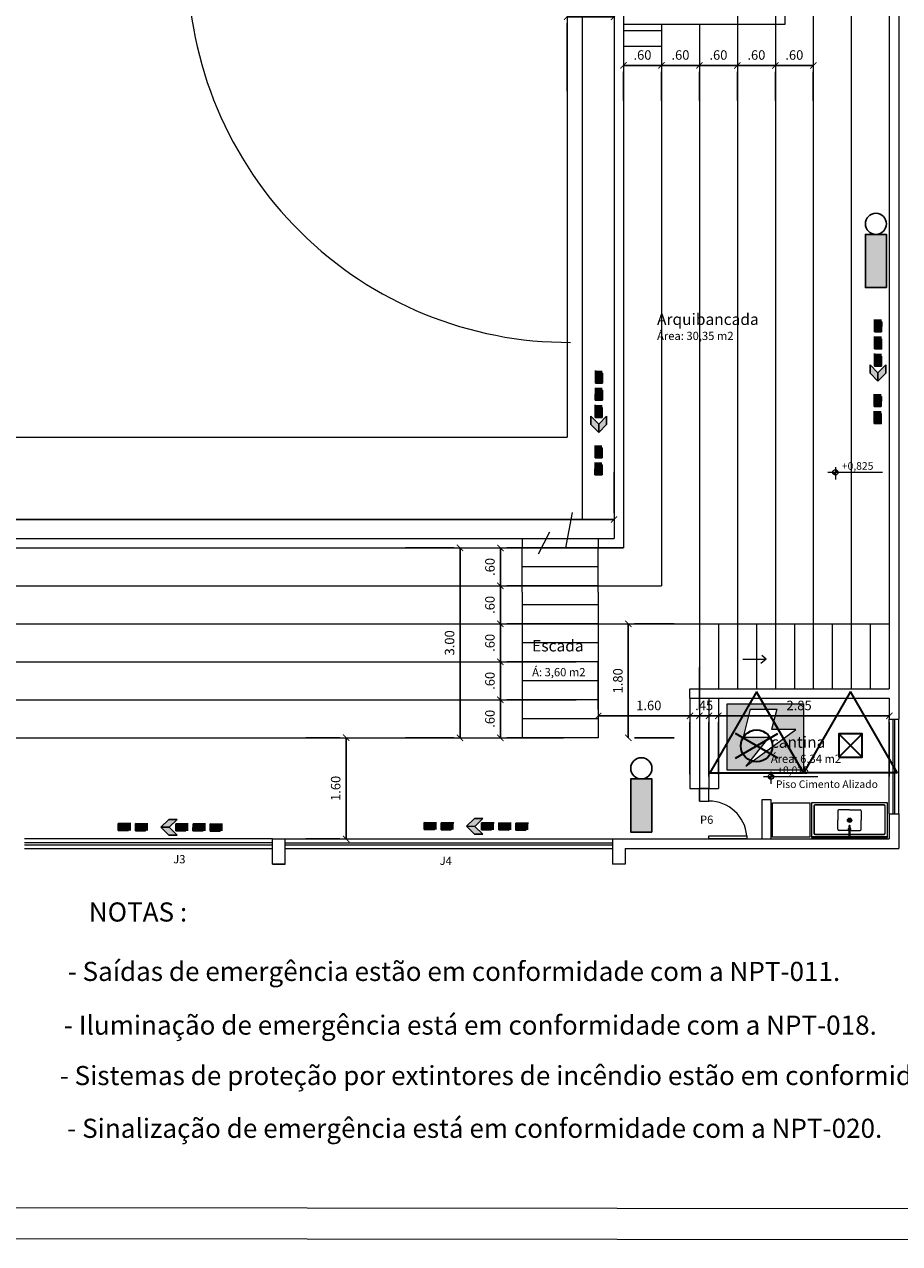
# Model space of a CAD drawing. Extents: x 443 to 6350, y -19 to 4306.
# Drawn here: x 661 to 675, y 174 to 193 of the extents above; entities that cross this region are included whole.
import ezdxf
from ezdxf.enums import TextEntityAlignment as Align

# ---------------------------------------------------------------- set-up
doc = ezdxf.new("R2010")
doc.units = 0
doc.layers.get('0').update_dxf_attribs({"linetype": 'CONTINUOUS', "lineweight": 9})
doc.layers.get('DEFPOINTS').update_dxf_attribs({"linetype": 'CONTINUOUS', "lineweight": 9})
for name, color, linetype, lineweight in [('ARQUITETURA_2D_MOBILIA', 7, 'CONTINUOUS', 9), ('COTAS', 7, 'CONTINUOUS', 9), ('EXTINTORES PLANTA', 1, 'CONTINUOUS', 35), ('Medidas', 7, 'CONTINUOUS', 5), ('TRABALHO', 7, 'CONTINUOUS', 9)]:
    doc.layers.add(name, color=color, linetype=linetype, lineweight=lineweight)
doc.layers.add('luminárias de emergência', color=1, linetype='CONTINUOUS')
doc.layers.add('sinalização planta', color=1, linetype='CONTINUOUS')
doc.styles.add('ARIAL', font='arial.ttf')
doc.styles.add('COMODOS', font='times.ttf')
doc.styles.add('legenda nova', font='arial.ttf', dxfattribs={"height": 25})
doc.styles.get("Standard").update_dxf_attribs({"font": 'ISOCP'})
doc.dimstyles.new('INTERNO', dxfattribs={"dimtxt": 0.15, "dimasz": 0.1, "dimexe": 0.1, "dimexo": 1.2, "dimgap": 0.09, "dimtad": 1, "dimzin": 4, "dimdsep": 46, "dimtxsty": 'Standard', "dimblk1": 'ARCHTICK', "dimblk2": 'ARCHTICK', "dimsah": 1, "dimcen": 0.1, "dimclrt": 7, "dimadec": 0, "dimazin": 0, "dimtfac": 1, "dimtmove": 0, "dimatfit": 1, "dimldrblk": 'ARCHTICK', "dimfxl": 1, "dimtolj": 1, "dimtzin": 0, "dimarcsym": 0})

# ---------------------------------------------------------------- blocks, each defined once
blk = doc.blocks.new('_ARCHTICK')
at = {"color": 0, "linetype": 'ByBlock', "const_width": 0.15}
blk.add_lwpolyline([(-0.5, -0.5), (0.5, 0.5)], dxfattribs=at)
blk = doc.blocks.new('*D601')
at = {"layer": 'COTAS', "color": 0, "lineweight": -2, "transparency": 16777216}
for p, q in [((667.446, 184.945), (668.208, 184.945)), ((668.308, 184.945), (668.308, 181.945)), ((667.446, 181.945), (668.208, 181.945))]:
    blk.add_line(p, q, dxfattribs=at)
at = {"layer": 'DEFPOINTS', "color": 0, "transparency": 16777216}
for p in [(668.646, 184.945), (668.308, 181.945), (668.646, 181.945)]:
    blk.add_point(p, dxfattribs=at)
at = {"layer": 'COTAS', "color": 0, "lineweight": -2, "transparency": 16777216, "xscale": 0.1, "yscale": 0.1, "zscale": 0.1}
for p, rotation in [((668.308, 184.945), 90), ((668.308, 181.945), 270)]:
    blk.add_blockref('_ARCHTICK', p, dxfattribs=dict(at, rotation=rotation))
at = {"layer": 'COTAS', "color": 7, "transparency": 16777216, "insert": (668.143, 183.445), "char_height": 0.15, "attachment_point": 5, "rotation": 90}
blk.add_mtext('\\A1;3.00', dxfattribs=at)
blk = doc.blocks.new('*D602')
at = {"layer": 'COTAS', "color": 0, "lineweight": -2, "transparency": 16777216}
for p, q in [((668.946, 183.745), (668.946, 184.345)), ((670.146, 184.345), (669.046, 184.345)), ((670.146, 183.745), (669.046, 183.745))]:
    blk.add_line(p, q, dxfattribs=at)
at = {"layer": 'DEFPOINTS', "color": 0, "transparency": 16777216}
for p in [(668.946, 184.345), (668.946, 184.345), (668.946, 183.745)]:
    blk.add_point(p, dxfattribs=at)
at = {"layer": 'COTAS', "color": 0, "lineweight": -2, "transparency": 16777216, "xscale": 0.1, "yscale": 0.1, "zscale": 0.1}
for p, rotation in [((668.946, 184.345), 90), ((668.946, 183.745), 270)]:
    blk.add_blockref('_ARCHTICK', p, dxfattribs=dict(at, rotation=rotation))
at = {"layer": 'COTAS', "color": 7, "transparency": 16777216, "insert": (668.781, 184.045), "char_height": 0.15, "attachment_point": 5, "rotation": 90}
blk.add_mtext('\\A1;.60', dxfattribs=at)
blk = doc.blocks.new('*D603')
at = {"layer": 'COTAS', "color": 0, "lineweight": -2, "transparency": 16777216}
for p, q in [((668.946, 183.145), (668.946, 183.745)), ((670.146, 183.745), (669.046, 183.745)), ((670.146, 183.145), (669.046, 183.145))]:
    blk.add_line(p, q, dxfattribs=at)
at = {"layer": 'DEFPOINTS', "color": 0, "transparency": 16777216}
for p in [(668.946, 183.745), (668.946, 183.745), (668.946, 183.145)]:
    blk.add_point(p, dxfattribs=at)
at = {"layer": 'COTAS', "color": 0, "lineweight": -2, "transparency": 16777216, "xscale": 0.1, "yscale": 0.1, "zscale": 0.1}
for p, rotation in [((668.946, 183.745), 90), ((668.946, 183.145), 270)]:
    blk.add_blockref('_ARCHTICK', p, dxfattribs=dict(at, rotation=rotation))
at = {"layer": 'COTAS', "color": 7, "transparency": 16777216, "insert": (668.781, 183.445), "char_height": 0.15, "attachment_point": 5, "rotation": 90}
blk.add_mtext('\\A1;.60', dxfattribs=at)
blk = doc.blocks.new('*D604')
at = {"layer": 'COTAS', "color": 0, "lineweight": -2, "transparency": 16777216}
for p, q in [((668.946, 182.545), (668.946, 183.145)), ((670.146, 183.145), (669.046, 183.145)), ((670.146, 182.545), (669.046, 182.545))]:
    blk.add_line(p, q, dxfattribs=at)
at = {"layer": 'DEFPOINTS', "color": 0, "transparency": 16777216}
for p in [(668.946, 183.145), (668.946, 183.145), (668.946, 182.545)]:
    blk.add_point(p, dxfattribs=at)
at = {"layer": 'COTAS', "color": 0, "lineweight": -2, "transparency": 16777216, "xscale": 0.1, "yscale": 0.1, "zscale": 0.1}
for p, rotation in [((668.946, 183.145), 90), ((668.946, 182.545), 270)]:
    blk.add_blockref('_ARCHTICK', p, dxfattribs=dict(at, rotation=rotation))
at = {"layer": 'COTAS', "color": 7, "transparency": 16777216, "insert": (668.781, 182.845), "char_height": 0.15, "attachment_point": 5, "rotation": 90}
blk.add_mtext('\\A1;.60', dxfattribs=at)
blk = doc.blocks.new('*D605')
at = {"layer": 'COTAS', "color": 0, "lineweight": -2, "transparency": 16777216}
for p, q in [((668.946, 182.545), (668.946, 181.945)), ((669.946, 182.545), (669.046, 182.545)), ((669.946, 181.945), (669.046, 181.945))]:
    blk.add_line(p, q, dxfattribs=at)
at = {"layer": 'DEFPOINTS', "color": 0, "transparency": 16777216}
for p in [(668.746, 182.545), (668.746, 181.945), (668.946, 181.945)]:
    blk.add_point(p, dxfattribs=at)
at = {"layer": 'COTAS', "color": 0, "lineweight": -2, "transparency": 16777216, "xscale": 0.1, "yscale": 0.1, "zscale": 0.1}
for p, rotation in [((668.946, 182.545), 90), ((668.946, 181.945), 270)]:
    blk.add_blockref('_ARCHTICK', p, dxfattribs=dict(at, rotation=rotation))
at = {"layer": 'COTAS', "color": 7, "transparency": 16777216, "insert": (668.781, 182.245), "char_height": 0.15, "attachment_point": 5, "rotation": 90}
blk.add_mtext('\\A1;.60', dxfattribs=at)
blk = doc.blocks.new('*D606')
at = {"layer": 'COTAS', "color": 0, "lineweight": -2, "transparency": 16777216}
for p, q in [((668.946, 184.345), (668.946, 184.945)), ((670.146, 184.945), (669.046, 184.945)), ((670.146, 184.345), (669.046, 184.345))]:
    blk.add_line(p, q, dxfattribs=at)
at = {"layer": 'DEFPOINTS', "color": 0, "transparency": 16777216}
for p in [(668.946, 184.945), (668.946, 184.945), (668.946, 184.345)]:
    blk.add_point(p, dxfattribs=at)
at = {"layer": 'COTAS', "color": 0, "lineweight": -2, "transparency": 16777216, "xscale": 0.1, "yscale": 0.1, "zscale": 0.1}
for p, rotation in [((668.946, 184.945), 90), ((668.946, 184.345), 270)]:
    blk.add_blockref('_ARCHTICK', p, dxfattribs=dict(at, rotation=rotation))
at = {"layer": 'COTAS', "color": 7, "transparency": 16777216, "insert": (668.781, 184.645), "char_height": 0.15, "attachment_point": 5, "rotation": 90}
blk.add_mtext('\\A1;.60', dxfattribs=at)
blk = doc.blocks.new('*D609')
at = {"layer": 'COTAS', "color": 0, "lineweight": -2, "transparency": 16777216}
for p, q in [((671.942, 182.291), (672.392, 182.291)), ((671.942, 181.37), (671.942, 182.191)), ((672.392, 181.37), (672.392, 182.191))]:
    blk.add_line(p, q, dxfattribs=at)
at = {"layer": 'DEFPOINTS', "color": 0, "transparency": 16777216}
for p in [(671.942, 182.57), (672.392, 182.57), (672.392, 182.291)]:
    blk.add_point(p, dxfattribs=at)
at = {"layer": 'COTAS', "color": 0, "lineweight": -2, "transparency": 16777216, "xscale": 0.1, "yscale": 0.1, "zscale": 0.1, "rotation": 180}
blk.add_blockref('_ARCHTICK', (671.942, 182.291), dxfattribs=at)
at = {"layer": 'COTAS', "color": 0, "lineweight": -2, "transparency": 16777216, "xscale": 0.1, "yscale": 0.1, "zscale": 0.1}
blk.add_blockref('_ARCHTICK', (672.392, 182.291), dxfattribs=at)
at = {"layer": 'COTAS', "color": 7, "transparency": 16777216, "insert": (672.167, 182.456), "char_height": 0.15, "attachment_point": 5}
blk.add_mtext('\\A1;.45', dxfattribs=at)
blk = doc.blocks.new('*D610')
at = {"layer": 'COTAS', "color": 0, "lineweight": -2, "transparency": 16777216}
for p, q in [((665.873, 181.945), (666.408, 181.945)), ((666.508, 181.945), (666.508, 180.345)), ((665.873, 180.345), (666.408, 180.345))]:
    blk.add_line(p, q, dxfattribs=at)
at = {"layer": 'DEFPOINTS', "color": 0, "transparency": 16777216}
for p in [(667.073, 181.945), (666.508, 180.345), (667.073, 180.345)]:
    blk.add_point(p, dxfattribs=at)
at = {"layer": 'COTAS', "color": 0, "lineweight": -2, "transparency": 16777216, "xscale": 0.1, "yscale": 0.1, "zscale": 0.1}
for p, rotation in [((666.508, 181.945), 90), ((666.508, 180.345), 270)]:
    blk.add_blockref('_ARCHTICK', p, dxfattribs=dict(at, rotation=rotation))
at = {"layer": 'COTAS', "color": 7, "transparency": 16777216, "insert": (666.343, 181.145), "char_height": 0.15, "attachment_point": 5, "rotation": 90}
blk.add_mtext('\\A1;1.60', dxfattribs=at)
blk = doc.blocks.new('Cotas Piso')
at = {"layer": 'TRABALHO'}
h = blk.add_hatch(color=256, dxfattribs=at)
h.paths.add_polyline_path([(101.115, 297.666), (101.115, 297.623), (101.158, 297.623, 0.414214)])
h.paths.add_polyline_path([(101.115, 297.623), (101.073, 297.623, 0.414214), (101.115, 297.581)])
for p, q in [((100.997, 297.623), (101.859, 297.623)), ((101.115, 297.706), (101.115, 297.51))]:
    blk.add_line(p, q, dxfattribs=at)
blk.add_circle((101.115, 297.623), 0.0425, dxfattribs=at)
blk = doc.blocks.new('0CFL62')
at = {"layer": 'ARQUITETURA_2D_MOBILIA'}
for p, q in [((0.6, 0), (-0.6, 0)), ((-0.027, 0), (-0.027, -0.006)), ((0.025, 0), (-0.027, 0)), ((0.025, -0.006), (0.025, 0)), ((-0.008, -0.015), (-0.6, -0.015)), ((-0.565, -0.07), (-0.565, -0.495)), ((-0.561, -0.074), (-0.561, -0.491)), ((-0.008, -0.05), (-0.545, -0.05)), ((-0.008, -0.054), (-0.541, -0.054)), ((-0.185, -0.13), (-0.185, -0.275)), ((-0.008, -0.11), (-0.165, -0.11)), ((-0.026, -0.007), (0.024, -0.007)), ((-0.013, -0.008), (-0.013, -0.007)), ((0.012, -0.009), (-0.012, -0.009)), ((-0.008, -0.009), (-0.008, -0.115)), ((-0.007, -0.132), (-0.008, -0.132)), ((-0.008, -0.149), (-0.008, -0.176)), ((0.007, -0.009), (0.007, -0.112)), ((0.6, -0.015), (0.007, -0.015)), ((0.545, -0.05), (0.007, -0.05)), ((0.541, -0.054), (0.007, -0.054)), ((0.007, -0.11), (0.165, -0.11)), ((0.007, -0.11), (0.165, -0.11)), ((0.007, -0.132), (0.007, -0.132)), ((0.007, -0.151), (0.007, -0.176)), ((0.013, -0.007), (0.013, -0.008)), ((0.185, -0.13), (0.185, -0.275)), ((0.185, -0.13), (0.185, -0.275)), ((0.561, -0.491), (0.561, -0.074)), ((0.565, -0.495), (0.565, -0.07)), ((-0.185, -0.42), (-0.185, -0.275)), ((0.017, -0.273), (-0.018, -0.273)), ((0, -0.255), (0, -0.291)), ((0.185, -0.42), (0.185, -0.275)), ((-0.545, -0.515), (0.545, -0.515)), ((-0.541, -0.511), (0.541, -0.511)), ((0, -0.44), (-0.165, -0.44)), ((0, -0.44), (0.165, -0.44))]:
    blk.add_line(p, q, dxfattribs=at)
blk.add_lwpolyline([(-0.6, 0), (-0.6, -0.55), (0.6, -0.55), (0.6, 0)], dxfattribs=at)
for centre, radius in [((0, -0.132), 0.00694), ((0, -0.273), 0.0348), ((0, -0.273), 0.0177)]:
    blk.add_circle(centre, radius, dxfattribs=at)
for centre, radius, start, end in [((-0.545, -0.07), 0.02, 90, 180), ((-0.541, -0.074), 0.02, 90, 180), ((-0.165, -0.13), 0.02, 90, 180), ((-0.026, -0.006), 0.001, 180, 270), ((0, -0.132), 0.0208, 167.0445, 192.9555), ((-0.019, -0.123), 0.00462, 250.6651, 57.9063), ((-0.019, -0.141), 0.00462, 302.0937, 109.3349), ((0, -0.132), 0.0208, 115.6159, 141.527), ((0, -0.132), 0.0208, 218.473, 244.3841), ((-0.012, -0.008), 0.001, 180, 270), ((0, -0.182), 0.00971, 141.2955, 40.1648), ((-0.005, -0.112), 0.00462, 199.2365, 6.4778), ((-0.005, -0.152), 0.00462, 353.5222, 160.7635), ((0, -0.132), 0.0208, 64.1873, 90.0984), ((0, -0.132), 0.0208, 269.9016, 295.8127), ((0.013, -0.116), 0.00462, 147.8079, 315.0492), ((0.013, -0.148), 0.00462, 44.9508, 212.1921), ((0.012, -0.008), 0.001, 270, 0), ((0, -0.132), 0.0208, 12.7587, 38.6698), ((0.021, -0.132), 0.00462, 96.3794, 263.6206), ((0, -0.132), 0.0208, 321.3302, 347.2413), ((0.024, -0.006), 0.001, 270, 0), ((0.165, -0.13), 0.02, 0, 90), ((0.165, -0.13), 0.02, 0, 90), ((0.541, -0.074), 0.02, 0, 90), ((0.545, -0.07), 0.02, 0, 90), ((-0.545, -0.495), 0.02, 180, 270), ((-0.541, -0.491), 0.02, 180, 270), ((-0.165, -0.42), 0.02, 180, 270), ((0.165, -0.42), 0.02, 270, 0), ((0.541, -0.491), 0.02, 270, 0), ((0.545, -0.495), 0.02, 270, 0)]:
    blk.add_arc(centre, radius, start, end, dxfattribs=at)
blk = doc.blocks.new('*D648')
at = {"layer": 'COTAS', "color": 0, "lineweight": -2, "transparency": 16777216}
for p, q in [((672.242, 182.291), (675.092, 182.291)), ((672.242, 181.331), (672.242, 182.191)), ((675.092, 181.331), (675.092, 182.191))]:
    blk.add_line(p, q, dxfattribs=at)
at = {"layer": 'DEFPOINTS', "color": 0, "transparency": 16777216}
for p in [(672.242, 182.531), (675.092, 182.531), (675.092, 182.291)]:
    blk.add_point(p, dxfattribs=at)
at = {"layer": 'COTAS', "color": 0, "lineweight": -2, "transparency": 16777216, "xscale": 0.1, "yscale": 0.1, "zscale": 0.1, "rotation": 180}
blk.add_blockref('_ARCHTICK', (672.242, 182.291), dxfattribs=at)
at = {"layer": 'COTAS', "color": 0, "lineweight": -2, "transparency": 16777216, "xscale": 0.1, "yscale": 0.1, "zscale": 0.1}
blk.add_blockref('_ARCHTICK', (675.092, 182.291), dxfattribs=at)
at = {"layer": 'COTAS', "color": 7, "transparency": 16777216, "insert": (673.667, 182.456), "char_height": 0.15, "attachment_point": 5}
blk.add_mtext('\\A1;2.85', dxfattribs=at)
blk = doc.blocks.new('*D649')
at = {"layer": 'COTAS', "color": 0, "lineweight": -2, "transparency": 16777216}
for p, q in [((670.492, 183.145), (670.492, 182.391)), ((672.092, 183.057), (672.092, 182.391)), ((670.492, 182.291), (672.092, 182.291))]:
    blk.add_line(p, q, dxfattribs=at)
at = {"layer": 'DEFPOINTS', "color": 0, "transparency": 16777216}
for p in [(672.092, 182.291), (670.492, 181.945), (672.092, 181.857)]:
    blk.add_point(p, dxfattribs=at)
at = {"layer": 'COTAS', "color": 0, "lineweight": -2, "transparency": 16777216, "xscale": 0.1, "yscale": 0.1, "zscale": 0.1, "rotation": 180}
blk.add_blockref('_ARCHTICK', (670.492, 182.291), dxfattribs=at)
at = {"layer": 'COTAS', "color": 0, "lineweight": -2, "transparency": 16777216, "xscale": 0.1, "yscale": 0.1, "zscale": 0.1}
blk.add_blockref('_ARCHTICK', (672.092, 182.291), dxfattribs=at)
at = {"layer": 'COTAS', "color": 7, "transparency": 16777216, "insert": (671.292, 182.456), "char_height": 0.15, "attachment_point": 5}
blk.add_mtext('\\A1;1.60', dxfattribs=at)
blk = doc.blocks.new('*D650')
at = {"layer": 'COTAS', "color": 0, "lineweight": -2, "transparency": 16777216}
for p, q in [((670.968, 183.745), (670.968, 181.945)), ((671.692, 183.745), (671.068, 183.745)), ((671.692, 181.945), (671.068, 181.945))]:
    blk.add_line(p, q, dxfattribs=at)
at = {"layer": 'DEFPOINTS', "color": 0, "transparency": 16777216}
for p in [(670.492, 183.745), (670.492, 181.945), (670.968, 181.945)]:
    blk.add_point(p, dxfattribs=at)
at = {"layer": 'COTAS', "color": 0, "lineweight": -2, "transparency": 16777216, "xscale": 0.1, "yscale": 0.1, "zscale": 0.1}
for p, rotation in [((670.968, 183.745), 90), ((670.968, 181.945), 270)]:
    blk.add_blockref('_ARCHTICK', p, dxfattribs=dict(at, rotation=rotation))
at = {"layer": 'COTAS', "color": 7, "transparency": 16777216, "insert": (670.803, 182.845), "char_height": 0.15, "attachment_point": 5, "rotation": 90}
blk.add_mtext('\\A1;1.80', dxfattribs=at)
blk = doc.blocks.new('*D651')
at = {"layer": 'COTAS', "color": 0, "lineweight": -2, "transparency": 16777216}
for p, q in [((671.492, 192.572), (670.892, 192.572)), ((670.892, 192.02), (670.892, 192.472)), ((671.492, 192.02), (671.492, 192.472))]:
    blk.add_line(p, q, dxfattribs=at)
at = {"layer": 'DEFPOINTS', "color": 0, "transparency": 16777216}
for p in [(670.892, 193.22), (671.492, 193.22), (670.892, 192.572)]:
    blk.add_point(p, dxfattribs=at)
at = {"layer": 'COTAS', "color": 0, "lineweight": -2, "transparency": 16777216, "xscale": 0.1, "yscale": 0.1, "zscale": 0.1, "rotation": 180}
blk.add_blockref('_ARCHTICK', (670.892, 192.572), dxfattribs=at)
at = {"layer": 'COTAS', "color": 0, "lineweight": -2, "transparency": 16777216, "xscale": 0.1, "yscale": 0.1, "zscale": 0.1}
blk.add_blockref('_ARCHTICK', (671.492, 192.572), dxfattribs=at)
at = {"layer": 'COTAS', "color": 7, "transparency": 16777216, "insert": (671.192, 192.737), "char_height": 0.15, "attachment_point": 5}
blk.add_mtext('\\A1;.60', dxfattribs=at)
blk = doc.blocks.new('*D652')
at = {"layer": 'COTAS', "color": 0, "lineweight": -2, "transparency": 16777216}
for p, q in [((671.492, 192.572), (672.092, 192.572)), ((671.492, 192.02), (671.492, 192.472)), ((672.092, 192.02), (672.092, 192.472))]:
    blk.add_line(p, q, dxfattribs=at)
at = {"layer": 'DEFPOINTS', "color": 0, "transparency": 16777216}
for p in [(671.492, 193.22), (672.092, 193.22), (672.092, 192.572)]:
    blk.add_point(p, dxfattribs=at)
at = {"layer": 'COTAS', "color": 0, "lineweight": -2, "transparency": 16777216, "xscale": 0.1, "yscale": 0.1, "zscale": 0.1, "rotation": 180}
blk.add_blockref('_ARCHTICK', (671.492, 192.572), dxfattribs=at)
at = {"layer": 'COTAS', "color": 0, "lineweight": -2, "transparency": 16777216, "xscale": 0.1, "yscale": 0.1, "zscale": 0.1}
blk.add_blockref('_ARCHTICK', (672.092, 192.572), dxfattribs=at)
at = {"layer": 'COTAS', "color": 7, "transparency": 16777216, "insert": (671.792, 192.737), "char_height": 0.15, "attachment_point": 5}
blk.add_mtext('\\A1;.60', dxfattribs=at)
blk = doc.blocks.new('*D653')
at = {"layer": 'COTAS', "color": 0, "lineweight": -2, "transparency": 16777216}
for p, q in [((672.092, 192.572), (672.692, 192.572)), ((672.092, 192.02), (672.092, 192.472)), ((672.692, 192.02), (672.692, 192.472))]:
    blk.add_line(p, q, dxfattribs=at)
at = {"layer": 'DEFPOINTS', "color": 0, "transparency": 16777216}
for p in [(672.092, 193.22), (672.692, 193.22), (672.692, 192.572)]:
    blk.add_point(p, dxfattribs=at)
at = {"layer": 'COTAS', "color": 0, "lineweight": -2, "transparency": 16777216, "xscale": 0.1, "yscale": 0.1, "zscale": 0.1, "rotation": 180}
blk.add_blockref('_ARCHTICK', (672.092, 192.572), dxfattribs=at)
at = {"layer": 'COTAS', "color": 0, "lineweight": -2, "transparency": 16777216, "xscale": 0.1, "yscale": 0.1, "zscale": 0.1}
blk.add_blockref('_ARCHTICK', (672.692, 192.572), dxfattribs=at)
at = {"layer": 'COTAS', "color": 7, "transparency": 16777216, "insert": (672.392, 192.737), "char_height": 0.15, "attachment_point": 5}
blk.add_mtext('\\A1;.60', dxfattribs=at)
blk = doc.blocks.new('*D654')
at = {"layer": 'COTAS', "color": 0, "lineweight": -2, "transparency": 16777216}
for p, q in [((672.692, 192.572), (673.292, 192.572)), ((672.692, 192.02), (672.692, 192.472)), ((673.292, 192.02), (673.292, 192.472))]:
    blk.add_line(p, q, dxfattribs=at)
at = {"layer": 'DEFPOINTS', "color": 0, "transparency": 16777216}
for p in [(672.692, 193.22), (673.292, 193.22), (673.292, 192.572)]:
    blk.add_point(p, dxfattribs=at)
at = {"layer": 'COTAS', "color": 0, "lineweight": -2, "transparency": 16777216, "xscale": 0.1, "yscale": 0.1, "zscale": 0.1, "rotation": 180}
blk.add_blockref('_ARCHTICK', (672.692, 192.572), dxfattribs=at)
at = {"layer": 'COTAS', "color": 0, "lineweight": -2, "transparency": 16777216, "xscale": 0.1, "yscale": 0.1, "zscale": 0.1}
blk.add_blockref('_ARCHTICK', (673.292, 192.572), dxfattribs=at)
at = {"layer": 'COTAS', "color": 7, "transparency": 16777216, "insert": (672.992, 192.737), "char_height": 0.15, "attachment_point": 5}
blk.add_mtext('\\A1;.60', dxfattribs=at)
blk = doc.blocks.new('*D655')
at = {"layer": 'COTAS', "color": 0, "lineweight": -2, "transparency": 16777216}
for p, q in [((673.292, 192.572), (673.892, 192.572)), ((673.292, 192.02), (673.292, 192.472)), ((673.892, 192.02), (673.892, 192.472))]:
    blk.add_line(p, q, dxfattribs=at)
at = {"layer": 'DEFPOINTS', "color": 0, "transparency": 16777216}
for p in [(673.292, 193.22), (673.892, 193.22), (673.892, 192.572)]:
    blk.add_point(p, dxfattribs=at)
at = {"layer": 'COTAS', "color": 0, "lineweight": -2, "transparency": 16777216, "xscale": 0.1, "yscale": 0.1, "zscale": 0.1, "rotation": 180}
blk.add_blockref('_ARCHTICK', (673.292, 192.572), dxfattribs=at)
at = {"layer": 'COTAS', "color": 0, "lineweight": -2, "transparency": 16777216, "xscale": 0.1, "yscale": 0.1, "zscale": 0.1}
blk.add_blockref('_ARCHTICK', (673.892, 192.572), dxfattribs=at)
at = {"layer": 'COTAS', "color": 7, "transparency": 16777216, "insert": (673.592, 192.737), "char_height": 0.15, "attachment_point": 5}
blk.add_mtext('\\A1;.60', dxfattribs=at)
blk = doc.blocks.new('*D689')
at = {"layer": 'COTAS', "color": 0, "lineweight": -2, "transparency": 16777216}
for p, q in [((670.742, 194.264), (670.742, 193.441)), ((670.002, 193.341), (670.742, 193.341)), ((670.002, 192.164), (670.002, 193.241))]:
    blk.add_line(p, q, dxfattribs=at)
at = {"layer": 'DEFPOINTS', "color": 0, "transparency": 16777216}
for p in [(670.002, 193.364), (670.742, 193.341), (670.742, 193.064)]:
    blk.add_point(p, dxfattribs=at)
at = {"layer": 'COTAS', "color": 0, "lineweight": -2, "transparency": 16777216, "xscale": 0.1, "yscale": 0.1, "zscale": 0.1, "rotation": 180}
blk.add_blockref('_ARCHTICK', (670.002, 193.341), dxfattribs=at)
at = {"layer": 'COTAS', "color": 0, "lineweight": -2, "transparency": 16777216, "xscale": 0.1, "yscale": 0.1, "zscale": 0.1}
blk.add_blockref('_ARCHTICK', (670.742, 193.341), dxfattribs=at)
at = {"layer": 'COTAS', "color": 7, "transparency": 16777216, "insert": (670.372, 193.506), "char_height": 0.15, "attachment_point": 5}
blk.add_mtext('\\A1;.74', dxfattribs=at)
blk = doc.blocks.new('*D686')
at = {"layer": 'COTAS', "color": 0, "lineweight": -2, "transparency": 16777216}
for p, q in [((633.261, 186.145), (633.261, 185.495)), ((670.742, 186.145), (670.742, 185.495)), ((633.261, 185.395), (670.742, 185.395))]:
    blk.add_line(p, q, dxfattribs=at)
at = {"layer": 'DEFPOINTS', "color": 0, "transparency": 16777216}
for p in [(670.742, 185.395), (633.261, 184.945), (670.742, 184.945)]:
    blk.add_point(p, dxfattribs=at)
at = {"layer": 'COTAS', "color": 0, "lineweight": -2, "transparency": 16777216, "xscale": 0.1, "yscale": 0.1, "zscale": 0.1, "rotation": 180}
blk.add_blockref('_ARCHTICK', (633.261, 185.395), dxfattribs=at)
at = {"layer": 'COTAS', "color": 0, "lineweight": -2, "transparency": 16777216, "xscale": 0.1, "yscale": 0.1, "zscale": 0.1}
blk.add_blockref('_ARCHTICK', (670.742, 185.395), dxfattribs=at)
at = {"layer": 'COTAS', "color": 7, "transparency": 16777216, "insert": (652.002, 185.56), "char_height": 0.15, "attachment_point": 5}
blk.add_mtext('\\A1;37.48', dxfattribs=at)
blk = doc.blocks.new('A$C26E901EB')
at = {"layer": 'sinalização planta'}
for p, q in [((3.416, 1.188), (4.044, 1.188)), ((4.011, 0.594), (3.416, 1.188)), ((4.044, 1.188), (4.638, 0.594)), ((0.944, 0.33), (0, 0.33)), ((0.184, 0.858), (0.944, 0.858)), ((0.184, 0.33), (0.184, 0.858)), ((0.944, 0.858), (0.944, 0.33)), ((2.225, 0.33), (1.281, 0.33)), ((1.465, 0.858), (2.225, 0.858)), ((1.465, 0.33), (1.465, 0.858)), ((2.225, 0.858), (2.225, 0.33)), ((3.521, 0.33), (2.577, 0.33)), ((2.761, 0.858), (3.521, 0.858)), ((2.761, 0.33), (2.761, 0.858)), ((3.416, 0), (4.011, 0.594)), ((3.521, 0.858), (3.521, 0.33)), ((4.011, 0.594), (4.638, 0.594)), ((4.638, 0.594), (4.044, 0)), ((6.552, 0.33), (5.608, 0.33)), ((5.792, 0.858), (6.552, 0.858)), ((5.792, 0.33), (5.792, 0.858)), ((6.552, 0.858), (6.552, 0.33)), ((7.833, 0.33), (6.889, 0.33)), ((7.073, 0.858), (7.833, 0.858)), ((7.073, 0.33), (7.073, 0.858)), ((7.833, 0.858), (7.833, 0.33)), ((4.044, 0), (3.416, 0))]:
    blk.add_line(p, q, dxfattribs=at)
for points in [[(4.011, 0.594), (4.638, 0.594), (3.416, 1.188), (4.044, 1.188)], [(0, 0.33), (0.944, 0.33), (0, 0.858), (0.944, 0.858)], [(1.281, 0.33), (2.225, 0.33), (1.281, 0.858), (2.225, 0.858)], [(2.577, 0.33), (3.521, 0.33), (2.577, 0.858), (3.521, 0.858)], [(3.416, 0), (4.044, 0), (4.011, 0.594), (4.638, 0.594)], [(5.608, 0.33), (6.552, 0.33), (5.608, 0.858), (6.552, 0.858)], [(6.889, 0.33), (7.833, 0.33), (6.889, 0.858), (7.833, 0.858)]]:
    blk.add_solid(points, dxfattribs=at)

msp = doc.modelspace()

# ---------------------------------------------------------------- hatches: boundary and pattern name
at = {"layer": 'luminárias de emergência'}
h = msp.add_hatch(color=256, dxfattribs=at)
h.dxf.hatch_style = 1
h.paths.add_polyline_path([(675.048, 189.901), (674.714, 189.901), (674.714, 189.06), (675.048, 189.06)])
h = msp.add_hatch(color=256, dxfattribs=at)
h.dxf.hatch_style = 1
h.paths.add_polyline_path([(675.048, 189.901), (674.714, 189.901), (674.714, 189.06), (675.048, 189.06)])
h = msp.add_hatch(color=256, dxfattribs=at)
h.dxf.hatch_style = 1
h.paths.add_polyline_path([(671.341, 181.295), (671.007, 181.295), (671.007, 180.455), (671.341, 180.455)])
h = msp.add_hatch(color=256, dxfattribs=at)
h.dxf.hatch_style = 1
h.paths.add_polyline_path([(671.341, 181.295), (671.007, 181.295), (671.007, 180.455), (671.341, 180.455)])
at = {"layer": 'Medidas', "transparency": 16777216}
h = msp.add_hatch(color=1, dxfattribs=at)
h.paths.add_polyline_path([(673.736, 181.432), (673.736, 182.483), (672.528, 182.483), (672.528, 181.432)])
h.paths.add_polyline_path([(672.823, 181.496), (673.187, 181.956), (672.782, 181.956), (672.892, 182.396), (673.313, 182.396), (673.233, 182.075), (673.617, 182.075)], flags=16)

# ---------------------------------------------------------------- linework, layer by layer
at = {"layer": 'COTAS', "color": 7}
for p, q in [((675.242, 206.445), (675.242, 182.241)), ((670.002, 204.695), (670.002, 186.695)), ((673.892, 203.295), (673.892, 183.745)), ((674.492, 203.295), (674.492, 183.745)), ((675.092, 203.295), (675.092, 182.72)), ((675.092, 203.295), (675.092, 182.72)), ((672.692, 195.02), (672.692, 193.22)), ((673.292, 195.02), (673.292, 193.22)), ((673.442, 195.02), (673.442, 193.22)), ((670.242, 185.395), (670.242, 194.795)), ((670.742, 193.37), (670.742, 185.095)), ((670.742, 193.37), (670.742, 185.095)), ((670.892, 193.37), (670.892, 184.945)), ((670.892, 193.37), (670.892, 184.945)), ((670.892, 193.22), (670.892, 184.945)), ((673.442, 193.22), (670.892, 193.22)), ((670.892, 193.22), (670.892, 184.945)), ((671.492, 193.12), (670.892, 193.12)), ((671.492, 193.22), (671.492, 184.345)), ((672.092, 193.22), (671.492, 193.22)), ((672.092, 193.22), (672.092, 183.745)), ((672.692, 193.22), (672.692, 183.745)), ((673.292, 193.22), (673.292, 183.745)), ((671.492, 192.87), (670.892, 192.87)), ((634.001, 186.695), (670.002, 186.695)), ((634.242, 185.395), (670.242, 185.395)), ((670.081, 185.503), (669.975, 184.945)), ((652.799, 185.095), (669.292, 185.095)), ((652.799, 185.095), (669.292, 185.095)), ((669.292, 185.095), (669.292, 184.945)), ((669.292, 185.095), (669.292, 184.945)), ((669.292, 185.095), (670.492, 185.095)), ((669.725, 185.194), (669.542, 184.849)), ((670.492, 185.095), (670.492, 184.945)), ((670.492, 185.095), (670.742, 185.095)), ((670.492, 185.095), (670.492, 184.945)), ((670.492, 185.095), (670.742, 185.095)), ((652.799, 184.945), (670.892, 184.945)), ((652.799, 184.945), (669.292, 184.945)), ((669.292, 184.245), (669.292, 184.945)), ((669.528, 184.945), (669.292, 184.945)), ((670.492, 184.945), (669.292, 184.945)), ((670.892, 184.945), (669.542, 184.945)), ((670.492, 184.245), (670.492, 184.945)), ((670.492, 184.945), (670.892, 184.945)), ((670.892, 184.945), (670.492, 184.945)), ((670.492, 184.645), (669.292, 184.645)), ((652.799, 184.345), (671.492, 184.345)), ((670.492, 184.345), (669.292, 184.345)), ((669.292, 184.245), (669.292, 181.945)), ((670.492, 184.245), (670.492, 181.945)), ((670.492, 184.045), (669.292, 184.045)), ((652.799, 183.745), (673.892, 183.745)), ((670.492, 183.745), (669.292, 183.745)), ((672.092, 183.745), (672.092, 182.72)), ((672.392, 183.745), (672.392, 182.72)), ((672.692, 183.745), (672.692, 182.72)), ((672.992, 183.745), (672.992, 182.72)), ((673.292, 183.745), (673.292, 182.72)), ((673.592, 183.745), (673.592, 182.72)), ((673.892, 183.745), (673.892, 182.72)), ((673.892, 183.745), (674.492, 183.745)), ((674.192, 183.745), (674.192, 182.72)), ((674.492, 183.745), (675.092, 183.745)), ((674.492, 183.745), (674.492, 182.72)), ((674.792, 183.745), (674.792, 182.72)), ((670.492, 183.445), (669.292, 183.445)), ((652.799, 183.145), (669.288, 183.145)), ((670.492, 183.145), (669.292, 183.145)), ((672.777, 183.189), (673.145, 183.189)), ((673.145, 183.189), (673.061, 183.118)), ((673.145, 183.189), (673.079, 183.246)), ((670.492, 182.845), (669.292, 182.845)), ((671.942, 182.72), (675.092, 182.72)), ((671.942, 182.57), (671.942, 182.72)), ((655.299, 182.545), (669.288, 182.545)), ((670.492, 182.545), (669.292, 182.545)), ((671.942, 182.57), (671.942, 181.145)), ((671.942, 182.57), (675.092, 182.57)), ((672.092, 182.57), (672.092, 181.145)), ((672.242, 182.57), (672.242, 181.145)), ((672.392, 182.57), (672.392, 181.145)), ((675.092, 182.57), (675.092, 182.241)), ((670.492, 182.245), (669.292, 182.245)), ((675.092, 182.241), (675.242, 182.241)), ((675.092, 180.741), (675.092, 182.241)), ((675.152, 180.741), (675.152, 182.241)), ((675.182, 180.741), (675.182, 182.241)), ((675.242, 180.741), (675.242, 182.241)), ((655.299, 181.945), (669.288, 181.945)), ((670.492, 181.945), (669.292, 181.945)), ((671.942, 181.145), (672.392, 181.145)), ((672.092, 180.945), (672.092, 181.145)), ((672.242, 181.145), (672.092, 181.145)), ((672.092, 181.145), (672.092, 180.945)), ((672.242, 180.945), (672.242, 181.145)), ((673.083, 180.345), (673.083, 180.971)), ((673.083, 180.971), (673.218, 180.971)), ((673.218, 180.971), (673.218, 180.345)), ((672.092, 180.945), (672.242, 180.945)), ((672.092, 180.945), (672.242, 180.945)), ((675.092, 180.741), (675.242, 180.741)), ((675.092, 180.741), (675.092, 180.345)), ((675.242, 180.741), (675.242, 180.195)), ((665.345, 180.345), (661.424, 180.345)), ((665.345, 180.285), (661.424, 180.285)), ((661.424, 180.255), (665.345, 180.255)), ((661.424, 180.195), (665.345, 180.195)), ((665.345, 179.945), (665.345, 180.345)), ((665.345, 180.345), (665.545, 180.345)), ((665.345, 179.945), (665.345, 180.195)), ((665.545, 180.345), (670.717, 180.345)), ((665.545, 179.945), (665.545, 180.345)), ((665.545, 180.285), (670.717, 180.285)), ((665.545, 180.255), (670.717, 180.255)), ((665.545, 180.195), (670.717, 180.195)), ((665.545, 179.945), (665.545, 180.195)), ((670.717, 180.345), (670.717, 179.945)), ((670.717, 180.345), (675.092, 180.345)), ((670.917, 180.195), (675.242, 180.195)), ((670.917, 180.195), (670.917, 179.945)), ((665.545, 179.945), (665.345, 179.945)), ((665.345, 179.945), (665.545, 179.945)), ((670.917, 179.945), (670.717, 179.945)), ((630.06, 174.555), (733.675, 174.437)), ((627.135, 174.067), (734.65, 173.949))]:
    msp.add_line(p, q, dxfattribs=at)
for points in [[(673.837, 180.374), (673.245, 180.374), (673.245, 180.917), (673.837, 180.917)], [(672.242, 180.345), (672.242, 180.395), (672.842, 180.395), (672.842, 180.345)]]:
    msp.add_lwpolyline(points, close=True, dxfattribs=at)
for centre, radius, start, end in [((670.024, 194.217), 6.022, 180.2062, 270.2959), ((672.242, 180.345), 0.6, 4.7636, 90)]:
    msp.add_arc(centre, radius, start, end, dxfattribs=at)
at = {"layer": 'EXTINTORES PLANTA'}
for p, q in [((672.66, 181.622), (673.332, 182.01)), ((673.332, 181.622), (672.66, 182.01)), ((674.294, 182.009), (674.665, 181.637)), ((674.294, 181.637), (674.665, 182.009))]:
    msp.add_line(p, q, dxfattribs=at)
for points in [[(672.996, 182.67), (672.257, 181.389), (673.736, 181.389)], [(674.48, 182.677), (673.74, 181.396), (675.219, 181.396)], [(674.294, 181.637), (674.665, 181.637), (674.665, 182.009), (674.294, 182.009)]]:
    msp.add_lwpolyline(points, close=True, dxfattribs=at)
msp.add_circle((672.996, 181.816), 0.252, dxfattribs=at)
at = {"layer": 'luminárias de emergência'}
for points in [[(675.048, 189.06), (674.714, 189.06), (674.714, 189.901), (675.048, 189.901)], [(675.048, 189.06), (674.714, 189.06), (674.714, 189.901), (675.048, 189.901)], [(671.341, 180.455), (671.007, 180.455), (671.007, 181.295), (671.341, 181.295)], [(671.341, 180.455), (671.007, 180.455), (671.007, 181.295), (671.341, 181.295)]]:
    msp.add_lwpolyline(points, close=True, dxfattribs=at)
for centre in [(674.881, 190.068), (674.881, 190.068), (671.174, 181.462), (671.174, 181.462)]:
    msp.add_circle(centre, 0.167, dxfattribs=at)
at = {"layer": 'Medidas', "color": 7, "transparency": 16777216}
for p, q in [((672.892, 182.396), (672.782, 181.956)), ((672.892, 182.396), (673.313, 182.396)), ((673.313, 182.396), (673.233, 182.075)), ((672.782, 181.956), (673.187, 181.956)), ((672.823, 181.496), (673.617, 182.075)), ((673.187, 181.956), (672.823, 181.496)), ((673.617, 182.075), (673.233, 182.075))]:
    msp.add_line(p, q, dxfattribs=at)
msp.add_lwpolyline([(672.528, 182.483), (673.736, 182.483), (673.736, 181.432), (672.528, 181.432)], close=True, dxfattribs=at)

# ---------------------------------------------------------------- block references
at = {"xscale": 0.2105013141527266, "yscale": 0.2105013141527266, "zscale": 0.2105013141527266}
for p, rotation in [((674.792, 188.559), 269.7444264745469), ((670.379, 187.748), 269.7444264745469), ((664.557, 180.651), 179.7444264745469), ((669.389, 180.666), 179.7444264745469)]:
    msp.add_blockref('A$C26E901EB', p, dxfattribs=dict(at, rotation=rotation))
at = {"layer": 'COTAS', "color": 7}
for p in [(573.126, -111.482), (572.106, -116.292)]:
    msp.add_blockref('Cotas Piso', p, dxfattribs=at)
at = {"layer": 'COTAS', "color": 7, "rotation": 180}
msp.add_blockref('0CFL62', (674.465, 180.368), dxfattribs=at)

# ---------------------------------------------------------------- texts
at = {"style": 'legenda nova'}
for s, height, p in [('NOTAS :', 0.3021, (663.219, 179.04)), ('- Saídas de emergência estão em conformidade com a NPT-011.', 0.30214, (668.212, 178.101)), ('- Iluminação de emergência está em conformidade com a NPT-018.', 0.30214, (668.472, 177.252)), ('- Sistemas de proteção por extintores de incêndio estão em conformidade com a NPT-021.', 0.30214, (670.625, 176.455)), ('- Sinalização de emergência está em conformidade com a NPT-020.', 0.30214, (668.541, 175.621))]:
    msp.add_text(s, height=height, dxfattribs=at).set_placement(p, align=Align.CENTER)
at = {"layer": 'COTAS', "color": 7}
for s, height, style, p in [('Arquibancada', 0.18, 'ARIAL', (671.422, 188.47)), ('Área: 30,35 m2', 0.13, 'ARIAL', (671.422, 188.232)), ('+0,825', 0.12, 'COMODOS', (674.342, 186.181)), ('Escada', 0.18, 'ARIAL', (669.448, 183.309)), ('Á: 3,60 m2', 0.13, 'ARIAL', (669.448, 182.917)), ('cantina', 0.18, 'ARIAL', (673.22, 181.786)), ('Área: 6,34 m2', 0.13, 'ARIAL', (673.22, 181.548)), ('+0,025', 0.12, 'COMODOS', (673.322, 181.372)), ('Piso Cimento Alizado', 0.12, 'COMODOS', (673.301, 181.151))]:
    msp.add_text(s, height=height, dxfattribs=dict(at, style=style)).set_placement(p)
for s, p in [('P6', (672.101, 180.585)), ('J3', (663.776, 179.96)), ('J4', (667.986, 179.935))]:
    msp.add_text(s, height=0.13, dxfattribs=at).set_placement(p)

# ---------------------------------------------------------------- dimensions: what is measured, and where the dimension line sits
for base, p1, p2, picture, middle in [((670.742, 193.341), (670.002, 193.364), (670.742, 193.064), '*D689', (670.372, 193.506)), ((670.892, 192.572), (671.492, 193.22), (670.892, 193.22), '*D651', (671.192, 192.737)), ((672.092, 192.572), (671.492, 193.22), (672.092, 193.22), '*D652', (671.792, 192.737)), ((672.692, 192.572), (672.092, 193.22), (672.692, 193.22), '*D653', (672.392, 192.737)), ((673.292, 192.572), (672.692, 193.22), (673.292, 193.22), '*D654', (672.992, 192.737)), ((673.892, 192.572), (673.292, 193.22), (673.892, 193.22), '*D655', (673.592, 192.737)), ((670.742, 185.395), (633.261, 184.945), (670.742, 184.945), '*D686', (652.002, 185.56)), ((672.092, 182.291), (670.492, 181.945), (672.092, 181.857), '*D649', (671.292, 182.456)), ((672.392, 182.291), (671.942, 182.57), (672.392, 182.57), '*D609', (672.167, 182.456)), ((675.092, 182.291), (672.242, 182.531), (675.092, 182.531), '*D648', (673.667, 182.456))]:
    dim = msp.add_linear_dim(base=base, p1=p1, p2=p2, dimstyle='INTERNO', dxfattribs=at)
    dim.commit()
    dim.dimension.update_dxf_attribs({"geometry": picture, "text_midpoint": middle})
for base, p1, p2, picture, middle in [((668.308, 181.945), (668.646, 184.945), (668.646, 181.945), '*D601', (668.143, 183.445)), ((668.946, 184.945), (668.946, 184.345), (668.946, 184.945), '*D606', (668.781, 184.645)), ((668.946, 184.345), (668.946, 183.745), (668.946, 184.345), '*D602', (668.781, 184.045)), ((668.946, 183.745), (668.946, 183.145), (668.946, 183.745), '*D603', (668.781, 183.445)), ((670.968, 181.945), (670.492, 183.745), (670.492, 181.945), '*D650', (670.803, 182.845)), ((668.946, 183.145), (668.946, 182.545), (668.946, 183.145), '*D604', (668.781, 182.845)), ((668.946, 181.945), (668.746, 182.545), (668.746, 181.945), '*D605', (668.781, 182.245)), ((666.508, 180.345), (667.073, 181.945), (667.073, 180.345), '*D610', (666.343, 181.145))]:
    dim = msp.add_linear_dim(base=base, p1=p1, p2=p2, angle=90, dimstyle='INTERNO', dxfattribs=at)
    dim.commit()
    dim.dimension.update_dxf_attribs({"geometry": picture, "text_midpoint": middle})

doc.saveas('drawing.dxf')
